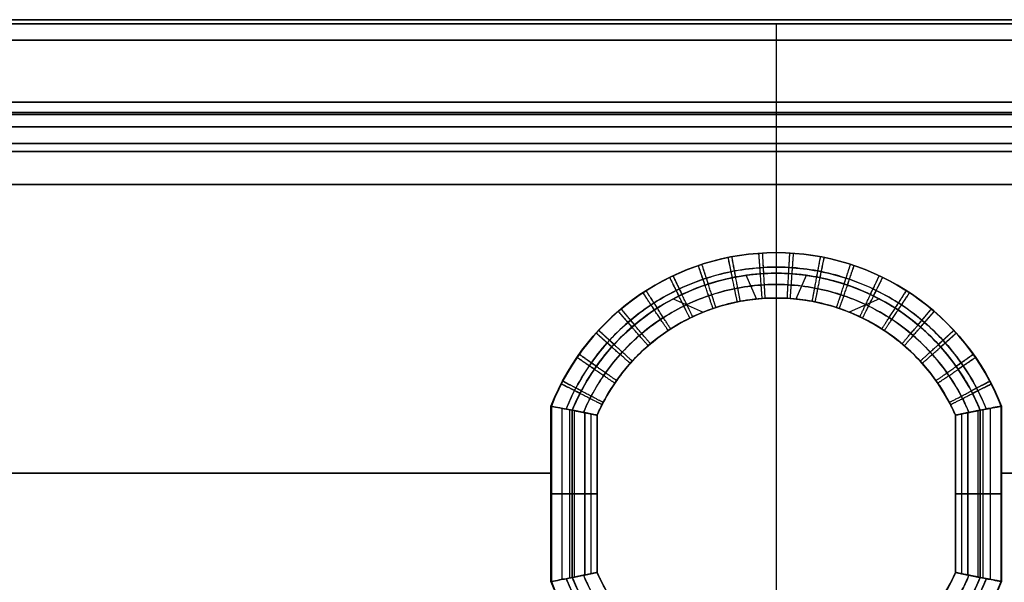
# Model space of a CAD drawing. Units: millimetres. Extents: x -378 to 378, y 0 to 24.
# Drawn here: x -18 to 6, y 11 to 24 of the extents above; entities that cross this region are included whole.
import ezdxf

# ---------------------------------------------------------------- set-up
doc = ezdxf.new("R2010")
doc.units = ezdxf.units.MM
doc.header["$MEASUREMENT"] = 0
doc.layers.add('3', color=7, linetype='Continuous')

msp = doc.modelspace()

# ---------------------------------------------------------------- linework, layer by layer
at = {"layer": '3', "extrusion": (0, 0, -1)}
for p, q in [((17.782, 24.4, -330.194), (-17.782, 24.4, -330.194)), ((2.25, 24.4, -323.192), (2.25, 24.4, -330.665)), ((0, 24.302, -331.105), (0, 7.272, -366.632)), ((0, 23.9, -322.7), (0, 20.4, -322.7)), ((0, 22.4, -323.9), (0, 20.4, -323.9)), ((0, 22.4, -323.9), (0, 22.4, -330.445)), ((0, 22.4, -330.445), (0, 5.741, -365.2)), ((-3.751, 20.4, -323.878), (-5.885, 20.4, -322.646)), ((1.239, 20.4, -323.898), (1.934, 20.4, -322.694))]:
    msp.add_line(p, q, dxfattribs=at)
at = {"layer": '3'}
for p, q in [((-17.782, 24.4, 330.194), (17.782, 24.4, 330.194)), ((-2.25, 24.4, 323.192), (-2.25, 24.4, 330.665)), ((0, 24.302, 331.105), (0, 7.272, 366.632)), ((0, 23.9, 322.7), (0, 20.4, 322.7)), ((0, 22.4, 323.9), (0, 20.4, 323.9)), ((0, 22.4, 323.9), (0, 22.4, 330.445)), ((0, 22.4, 330.445), (0, 5.741, 365.2)), ((-1.239, 20.4, 323.898), (-1.934, 20.4, 322.694)), ((3.751, 20.4, 323.878), (5.885, 20.4, 322.646))]:
    msp.add_line(p, q, dxfattribs=at)
at = {"layer": '3', "extrusion": (0.866025, 0, -0.5)}
for p, q in [((-0.481, 17.626, -328.9), (-0.733, 18.2, -328.9)), ((0, 18.25, -329.5), (0, 18.25, -328.9)), ((0, 17.65, -329.5), (0, 17.65, -328.9)), ((2.505, 17.627, -328.9), (1.773, 17.307, -328.9)), ((-5.458, 15.026, -329.955), (-5.458, 10.774, -329.955)), ((-5.017, 14.943, -329.705), (-5.017, 10.857, -329.705)), ((-4.95, 14.93, -329.177), (-4.95, 10.87, -329.177)), ((-4.65, 14.869, -328.9), (-4.65, 10.931, -328.9)), ((-4.497, 14.838, -330.005), (-4.497, 10.962, -330.005)), ((4.65, 10.931, -328.9), (4.65, 14.869, -328.9)), ((4.9, 10.882, -330.408), (4.9, 14.918, -330.408)), ((4.95, 14.93, -329.455), (4.95, 14.93, -328.9)), ((4.95, 10.87, -329.177), (4.95, 14.93, -329.177)), ((5.2, 10.822, -329.888), (5.2, 14.978, -329.888)), ((5.458, 10.774, -329.955), (5.458, 15.026, -329.955)), ((-4.35, 14.808, -329.455), (-4.35, 14.808, -328.9)), ((-4.35, 14.808, -329.455), (-4.35, 10.992, -329.455)), ((-4.35, 14.808, -329.177), (-4.35, 10.992, -329.177)), ((4.35, 14.808, -328.9), (4.35, 14.808, -329.455)), ((4.35, 10.992, -329.177), (4.35, 14.808, -329.177)), ((-4.95, 12.9, -329.455), (-4.95, 12.9, -328.9)), ((-4.95, 12.9, -328.9), (-4.35, 12.9, -328.9)), ((-4.35, 12.9, -329.455), (-4.35, 12.9, -328.9)), ((4.35, 12.9, -329.455), (4.35, 12.9, -328.9)), ((4.95, 12.9, -328.9), (4.35, 12.9, -328.9)), ((4.95, 12.9, -329.455), (4.95, 12.9, -328.9)), ((-4.95, 10.87, -328.9), (-4.95, 10.87, -329.455)), ((-4.35, 10.992, -328.9), (-4.35, 10.992, -329.455))]:
    msp.add_line(p, q, dxfattribs=at)
at = {"layer": '3', "extrusion": (-0.866025, 0, 0.5)}
for p, q in [((0, 18.25, 329.5), (0, 18.25, 328.9)), ((0.481, 17.626, 328.9), (0.733, 18.2, 328.9)), ((-2.505, 17.627, 328.9), (-1.773, 17.307, 328.9)), ((0, 17.65, 329.5), (0, 17.65, 328.9)), ((-5.458, 10.774, 329.955), (-5.458, 15.026, 329.955)), ((-5.2, 10.822, 329.888), (-5.2, 14.978, 329.888)), ((-4.95, 14.93, 329.455), (-4.95, 14.93, 328.9)), ((-4.95, 10.87, 329.177), (-4.95, 14.93, 329.177)), ((-4.9, 10.882, 330.408), (-4.9, 14.918, 330.408)), ((-4.65, 10.931, 328.9), (-4.65, 14.869, 328.9)), ((4.497, 14.838, 330.005), (4.497, 10.962, 330.005)), ((4.65, 14.869, 328.9), (4.65, 10.931, 328.9)), ((4.95, 14.93, 329.177), (4.95, 10.87, 329.177)), ((5.017, 14.943, 329.705), (5.017, 10.857, 329.705)), ((5.458, 15.026, 329.955), (5.458, 10.774, 329.955)), ((-4.35, 14.808, 328.9), (-4.35, 14.808, 329.455)), ((-4.35, 10.992, 329.177), (-4.35, 14.808, 329.177)), ((4.35, 14.808, 329.455), (4.35, 14.808, 328.9)), ((4.35, 14.808, 329.455), (4.35, 10.992, 329.455)), ((4.35, 14.808, 329.177), (4.35, 10.992, 329.177)), ((-4.95, 12.9, 329.455), (-4.95, 12.9, 328.9)), ((-4.95, 12.9, 328.9), (-4.35, 12.9, 328.9)), ((-4.35, 12.9, 329.455), (-4.35, 12.9, 328.9)), ((4.35, 12.9, 329.455), (4.35, 12.9, 328.9)), ((4.95, 12.9, 328.9), (4.35, 12.9, 328.9)), ((4.95, 12.9, 329.455), (4.95, 12.9, 328.9)), ((4.35, 10.992, 328.9), (4.35, 10.992, 329.455)), ((4.95, 10.87, 328.9), (4.95, 10.87, 329.455))]:
    msp.add_line(p, q, dxfattribs=at)
at = {"layer": '3', "extrusion": (-1.0109e-16, -1, 1.86739e-17)}
msp.add_arc((0, 0, -24.4), 330.673, 60.5, 120.4, dxfattribs=at)
at = {"layer": '3', "extrusion": (-1.22465e-16, -1, 0)}
for centre, radius, start, end in [((0, 0, -24.4), 330.673, 60.5, 120.4), ((0, 0, -24.4), 323.2, 60.5, 120.4), ((0, 0, -23.9), 322.7, 60.5, 120.4), ((0, 0, -22.15), 322.7, 60, 120), ((0, 0, -21.4), 323.9, 80.53069, 99.46931)]:
    msp.add_arc(centre, radius, start, end, dxfattribs=at)
at = {"layer": '3', "extrusion": (-1.00598e-16, -1, 1.93366e-17)}
msp.add_arc((0, 0, -24.4), 323.2, 60.5, 120.4, dxfattribs=at)
at = {"layer": '3', "extrusion": (1.0109e-16, -1, -1.86739e-17)}
msp.add_arc((0, 0, -24.4), 330.673, 240.5, 300.4, dxfattribs=at)
at = {"layer": '3', "extrusion": (1.22465e-16, -1, 0)}
for centre, radius, start, end in [((0, 0, -24.4), 330.673, 240.5, 300.4), ((0, 0, -24.4), 323.2, 240.5, 300.4), ((0, 0, -23.9), 322.7, 240.5, 300.4), ((0, 0, -22.15), 322.7, 240, 300), ((0, 0, -21.4), 323.9, 260.53069, 279.46931)]:
    msp.add_arc(centre, radius, start, end, dxfattribs=at)
at = {"layer": '3', "extrusion": (1.00598e-16, -1, -1.93366e-17)}
msp.add_arc((0, 0, -24.4), 323.2, 240.5, 300.4, dxfattribs=at)
at = {"layer": '3', "extrusion": (-1.67465e-14, -1, 5.46335e-14)}
msp.add_arc((0, 0, -24.302), 331.105, 60.5, 120.4, dxfattribs=at)
at = {"layer": '3', "extrusion": (1.67465e-14, -1, -5.46335e-14)}
msp.add_arc((0, 0, -24.302), 331.105, 240.5, 300.4, dxfattribs=at)
at = {"layer": '3', "extrusion": (-5.13741e-16, -1, 6.81744e-16)}
msp.add_arc((0, 0, -23.9), 322.7, 60.5, 120.4, dxfattribs=at)
at = {"layer": '3', "extrusion": (5.13741e-16, -1, -6.81744e-16)}
msp.add_arc((0, 0, -23.9), 322.7, 240.5, 300.4, dxfattribs=at)
at = {"layer": '3', "extrusion": (1.22465e-16, -1, -1.00036e-13)}
msp.add_arc((0, 0, -22.4), 330.445, 240, 300, dxfattribs=at)
at = {"layer": '3', "extrusion": (-1.22465e-16, -1, 1.00036e-13)}
msp.add_arc((0, 0, -22.4), 330.445, 60, 120, dxfattribs=at)
at = {"layer": '3', "extrusion": (9.91486e-15, 1, 3.13568e-15)}
msp.add_arc((0, 0, 22.4), 329.4, 240.08697, 299.91303, dxfattribs=at)
at = {"layer": '3', "extrusion": (-9.97037e-15, 1, -3.2467e-15)}
msp.add_arc((0, 0, 22.4), 329.4, 60.08697, 119.91303, dxfattribs=at)
at = {"layer": '3', "extrusion": (1.22465e-16, -1, -5.69943e-17)}
msp.add_arc((0, 0, -22.4), 323.9, 240, 300, dxfattribs=at)
at = {"layer": '3', "extrusion": (-1.22465e-16, -1, 5.69943e-17)}
msp.add_arc((0, 0, -22.4), 323.9, 60, 120, dxfattribs=at)
at = {"layer": '3', "extrusion": (2.51642e-15, 1, 4.33185e-15)}
msp.add_arc((0, 0, 22.4), 324.1, 240.08839, 299.91161, dxfattribs=at)
at = {"layer": '3', "extrusion": (-2.57193e-15, 1, -4.44288e-15)}
msp.add_arc((0, 0, 22.4), 324.1, 60.08839, 119.91161, dxfattribs=at)
at = {"layer": '3', "extrusion": (-5.55112e-17, 1, -1.38778e-16)}
for centre, radius, start, end in [((0, 0, 22.1), 324.1, 240.08839, 299.91161), ((0, 0, 13.4), 330.6, 270.94773, 299.91319), ((0, 0, 13.4), 330, 270.94773, 299.91319), ((0, 0, 13.4), 330, 240.08681, 269.05227), ((0, 0, 13.4), 330.6, 240.08681, 269.05227), ((5.45, -329.455, 12.9), 1.1, 180, 270.9478), ((5.45, -329.455, 12.9), 0.5, 180, 270.9477), ((-5.45, -329.455, 12.9), 1.1, 269.0522, 0), ((-5.45, -329.455, 12.9), 0.5, 269.0523, 0)]:
    msp.add_arc(centre, radius, start, end, dxfattribs=at)
at = {"layer": '3', "extrusion": (0, 1, 2.77556e-17)}
for centre, radius, start, end in [((0, 0, 22.1), 324.1, 60.08839, 119.91161), ((0, 0, 13.4), 330.6, 60.08681, 89.05227), ((0, 0, 13.4), 330, 60.08681, 89.05227), ((0, 0, 13.4), 330, 90.94773, 119.91319), ((0, 0, 13.4), 330.6, 90.94773, 119.91319), ((5.45, 329.455, 12.9), 1.1, 89.0522, 180), ((5.45, 329.455, 12.9), 0.5, 89.0523, 180), ((-5.45, 329.455, 12.9), 1.1, 360, 90.9478), ((-5.45, 329.455, 12.9), 0.5, 360, 90.9477)]:
    msp.add_arc(centre, radius, start, end, dxfattribs=at)
at = {"layer": '3', "extrusion": (-2.67246e-15, 1, 1.40789e-15)}
msp.add_arc((0, 0, 21.8), 329.4, 240.08697, 299.91303, dxfattribs=at)
at = {"layer": '3', "extrusion": (2.61695e-15, 1, -1.51891e-15)}
msp.add_arc((0, 0, 21.8), 329.4, 60.08697, 119.91303, dxfattribs=at)
at = {"layer": '3', "extrusion": (2.47246e-15, 1, 4.25543e-15)}
msp.add_arc((0, 0, 21.8), 324.1, 240.08839, 299.91161, dxfattribs=at)
at = {"layer": '3', "extrusion": (-2.52797e-15, 1, -4.36646e-15)}
msp.add_arc((0, 0, 21.8), 324.1, 60.08839, 119.91161, dxfattribs=at)
at = {"layer": '3', "extrusion": (2.03078e-16, 1, -6.19036e-17)}
msp.add_arc((0, 0, 21.2), 330.6, 240.08681, 299.91319, dxfattribs=at)
at = {"layer": '3', "extrusion": (-2.58589e-16, 1, -4.91187e-17)}
msp.add_arc((0, 0, 21.2), 330.6, 60.08681, 119.91319, dxfattribs=at)
at = {"layer": '3', "extrusion": (-1.85041e-16, 1, -1.58622e-16)}
msp.add_arc((0, 0, 21.2), 330, 240.08681, 299.91319, dxfattribs=at)
at = {"layer": '3', "extrusion": (1.2953e-16, 1, 4.75994e-17)}
msp.add_arc((0, 0, 21.2), 330, 60.08681, 119.91319, dxfattribs=at)
at = {"layer": '3', "extrusion": (1.22465e-16, -1, 1.1515e-16)}
msp.add_arc((0, 0, -20.4), 322.7, 240, 300, dxfattribs=at)
at = {"layer": '3', "extrusion": (-1.22465e-16, -1, -1.1515e-16)}
msp.add_arc((0, 0, -20.4), 322.7, 60, 120, dxfattribs=at)
at = {"layer": '3', "extrusion": (5.57944e-17, -1, 3.55299e-13)}
msp.add_arc((0, 0, -20.4), 323.9, 260.53069, 279.46931, dxfattribs=at)
at = {"layer": '3', "extrusion": (-5.57944e-17, -1, -3.55299e-13)}
msp.add_arc((0, 0, -20.4), 323.9, 80.53069, 99.46931, dxfattribs=at)
at = {"layer": '3', "extrusion": (1.18211e-12, -5.71031e-15, -1)}
msp.add_arc((0, 12.9, 328.9), 5.35, 22.2964, 157.7036, dxfattribs=at)
at = {"layer": '3', "extrusion": (1.4766e-14, -1.59086e-16, -1)}
for radius, start, end in [(5.35, 22.2964, 157.7036), (4.75, 23.6819, 156.3181), (5.35, 202.2964, 337.7036), (4.75, 203.6819, 336.3181)]:
    msp.add_arc((0, 12.9, 329.177), radius, start, end, dxfattribs=at)
at = {"layer": '3'}
for centre, radius, start, end in [((0, 12.9, 328.9), 5.35, 22.2964, 157.7036), ((0, 12.9, 329.177), 5.35, 22.2964, 157.7036), ((0, 12.9, 328.9), 4.75, 23.6819, 156.3181), ((0, 12.9, 329.177), 4.75, 23.6819, 156.3181), ((0, 12.9, 328.9), 5.35, 202.2964, 337.7036), ((0, 12.9, 329.177), 5.35, 202.2964, 337.7036), ((0, 12.9, 328.9), 4.75, 203.6819, 336.3181), ((0, 12.9, 329.177), 4.75, 203.6819, 336.3181)]:
    msp.add_arc(centre, radius, start, end, dxfattribs=at)
at = {"layer": '3', "extrusion": (-1.71935e-12, -9.85759e-15, -1)}
msp.add_arc((0, 12.9, 328.9), 4.75, 23.6819, 156.3181, dxfattribs=at)
at = {"layer": '3', "extrusion": (1.18272e-12, -1.56507e-15, -1)}
msp.add_arc((0, 12.9, 328.9), 5.35, 202.2964, 337.7036, dxfattribs=at)
at = {"layer": '3', "extrusion": (-1.69403e-12, -2.72306e-15, -1)}
msp.add_arc((0, 12.9, 328.9), 4.75, 203.6819, 336.3181, dxfattribs=at)
at = {"layer": '3'}
for points, knots in [([(5.468, 15.026, -330.555), (4.587, 17.276, -330.569), (2.414, 18.75, -330.6), (-2.413, 18.75, -330.6), (-4.587, 17.277, -330.569), (-5.468, 15.026, -330.555)], [-1, -1, -1, -1, -0.500023, -0.500023, 0, 0, 0, 0]), ([(-5.468, 15.026, 330.555), (-4.587, 17.276, 330.569), (-2.414, 18.75, 330.6), (2.413, 18.75, 330.6), (4.587, 17.277, 330.569), (5.468, 15.026, 330.555)], [-1, -1, -1, -1, -0.500023, -0.500023, 0, 0, 0, 0]), ([(5.458, 15.026, -329.955), (4.58, 17.274, -329.969), (2.412, 18.75, -330), (-2.411, 18.75, -330), (-4.58, 17.274, -329.969), (-5.458, 15.026, -329.955)], [-1, -1, -1, -1, -0.500013, -0.500013, 0, 0, 0, 0]), ([(-5.458, 15.026, 329.955), (-4.58, 17.274, 329.969), (-2.412, 18.75, 330), (2.411, 18.75, 330), (4.58, 17.274, 329.969), (5.458, 15.026, 329.955)], [-1, -1, -1, -1, -0.500013, -0.500013, 0, 0, 0, 0]), ([(-5.1, 14.955, -329.811), (-5.039, 15.108, -329.812), (-4.873, 15.471, -329.815), (-4.548, 16.017, -329.821), (-4.112, 16.573, -329.827), (-3.608, 17.07, -329.834), (-3.045, 17.497, -329.84), (-2.433, 17.848, -329.846), (-1.78, 18.119, -329.851), (-1.097, 18.304, -329.854), (-0.396, 18.4, -329.856), (0.311, 18.405, -329.856), (1.013, 18.32, -329.855), (1.698, 18.146, -329.851), (2.355, 17.886, -329.847), (2.973, 17.544, -329.841), (3.544, 17.125, -329.835), (4.055, 16.637, -329.828), (4.502, 16.084, -329.821), (4.85, 15.519, -329.816), (5.03, 15.13, -329.813), (5.1, 14.955, -329.811)], [0.6169258, 0.6169258, 0.6169258, 0.6169258, 0.6312337, 0.6515704, 0.6720237, 0.692471, 0.7128653, 0.7332449, 0.7536494, 0.7740677, 0.7944797, 0.8148906, 0.8353088, 0.8557169, 0.8760985, 0.8964874, 0.9169261, 0.937391, 0.9577274, 0.978565, 0.9949049, 0.9949049, 0.9949049, 0.9949049]), ([(5.1, 14.955, 329.811), (5.039, 15.108, 329.812), (4.873, 15.471, 329.815), (4.548, 16.017, 329.821), (4.112, 16.573, 329.827), (3.608, 17.07, 329.834), (3.045, 17.497, 329.84), (2.433, 17.848, 329.846), (1.78, 18.119, 329.851), (1.097, 18.304, 329.854), (0.396, 18.4, 329.856), (-0.311, 18.405, 329.856), (-1.013, 18.32, 329.855), (-1.698, 18.146, 329.851), (-2.355, 17.886, 329.847), (-2.973, 17.544, 329.841), (-3.544, 17.125, 329.835), (-4.055, 16.637, 329.828), (-4.502, 16.084, 329.821), (-4.85, 15.519, 329.816), (-5.03, 15.13, 329.813), (-5.1, 14.955, 329.811)], [0.6169258, 0.6169258, 0.6169258, 0.6169258, 0.6312337, 0.6515704, 0.6720237, 0.692471, 0.7128653, 0.7332449, 0.7536494, 0.7740677, 0.7944797, 0.8148906, 0.8353088, 0.8557169, 0.8760985, 0.8964874, 0.9169261, 0.937391, 0.9577274, 0.978565, 0.9949049, 0.9949049, 0.9949049, 0.9949049]), ([(4.95, 14.93, -329.455), (4.884, 15.09, -329.456), (4.712, 15.459, -329.459), (4.379, 16, -329.465), (3.943, 16.538, -329.471), (3.445, 17.012, -329.478), (2.89, 17.419, -329.484), (2.289, 17.752, -329.49), (1.651, 18.004, -329.495), (0.985, 18.174, -329.498), (0.302, 18.256, -329.5), (-0.385, 18.251, -329.499), (-1.066, 18.158, -329.498), (-1.73, 17.978, -329.494), (-2.365, 17.715, -329.489), (-2.96, 17.374, -329.484), (-3.508, 16.959, -329.477), (-3.999, 16.476, -329.47), (-4.423, 15.935, -329.464), (-4.735, 15.413, -329.459), (-4.893, 15.069, -329.456), (-4.95, 14.93, -329.455)], [0, 0, 0, 0, 0.041034, 0.096428, 0.150489, 0.204892, 0.259226, 0.313427, 0.367609, 0.421861, 0.47614, 0.5304, 0.584663, 0.638942, 0.693185, 0.747361, 0.801577, 0.855933, 0.910306, 0.964368, 1, 1, 1, 1]), ([(-4.95, 14.93, 329.455), (-4.884, 15.09, 329.456), (-4.712, 15.459, 329.459), (-4.379, 16, 329.465), (-3.943, 16.538, 329.471), (-3.445, 17.012, 329.478), (-2.89, 17.419, 329.484), (-2.289, 17.752, 329.49), (-1.651, 18.004, 329.495), (-0.985, 18.174, 329.498), (-0.302, 18.256, 329.5), (0.385, 18.251, 329.499), (1.066, 18.158, 329.498), (1.73, 17.978, 329.494), (2.365, 17.715, 329.489), (2.96, 17.374, 329.484), (3.508, 16.959, 329.477), (3.999, 16.476, 329.47), (4.423, 15.935, 329.464), (4.735, 15.413, 329.459), (4.893, 15.069, 329.456), (4.95, 14.93, 329.455)], [0, 0, 0, 0, 0.041034, 0.096428, 0.150489, 0.204892, 0.259226, 0.313427, 0.367609, 0.421861, 0.47614, 0.5304, 0.584663, 0.638942, 0.693185, 0.747361, 0.801577, 0.855933, 0.910306, 0.964368, 1, 1, 1, 1]), ([(-4.679, 14.873, -330.239), (-4.631, 14.987, -330.24), (-4.487, 15.295, -330.243), (-4.202, 15.775, -330.248), (-3.8, 16.289, -330.254), (-3.335, 16.748, -330.261), (-2.815, 17.143, -330.268), (-2.249, 17.468, -330.273), (-1.646, 17.718, -330.278), (-1.015, 17.89, -330.281), (-0.367, 17.978, -330.283), (0.288, 17.984, -330.283), (0.937, 17.905, -330.282), (1.57, 17.743, -330.279), (2.178, 17.502, -330.274), (2.749, 17.186, -330.268), (3.275, 16.798, -330.262), (3.747, 16.347, -330.255), (4.16, 15.837, -330.249), (4.465, 15.339, -330.243), (4.622, 15.007, -330.24), (4.679, 14.873, -330.239)], [0.6195654, 0.6195654, 0.6195654, 0.6195654, 0.6312337, 0.6515704, 0.6720237, 0.692471, 0.7128653, 0.7332449, 0.7536494, 0.7740677, 0.7944797, 0.8148906, 0.8353088, 0.8557169, 0.8760985, 0.8964874, 0.9169261, 0.937391, 0.9577274, 0.978565, 0.9922677, 0.9922677, 0.9922677, 0.9922677]), ([(4.679, 14.873, 330.239), (4.631, 14.987, 330.24), (4.487, 15.295, 330.243), (4.202, 15.775, 330.248), (3.8, 16.289, 330.254), (3.335, 16.748, 330.261), (2.815, 17.143, 330.268), (2.249, 17.468, 330.273), (1.646, 17.718, 330.278), (1.015, 17.89, 330.281), (0.367, 17.978, 330.283), (-0.288, 17.984, 330.283), (-0.937, 17.905, 330.282), (-1.57, 17.743, 330.279), (-2.178, 17.502, 330.274), (-2.749, 17.186, 330.268), (-3.275, 16.798, 330.262), (-3.747, 16.347, 330.255), (-4.16, 15.837, 330.249), (-4.465, 15.339, 330.243), (-4.622, 15.007, 330.24), (-4.679, 14.873, 330.239)], [0.6195654, 0.6195654, 0.6195654, 0.6195654, 0.6312337, 0.6515704, 0.6720237, 0.692471, 0.7128653, 0.7332449, 0.7536494, 0.7740677, 0.7944797, 0.8148906, 0.8353088, 0.8557169, 0.8760985, 0.8964874, 0.9169261, 0.937391, 0.9577274, 0.978565, 0.9922677, 0.9922677, 0.9922677, 0.9922677]), ([(4.35, 14.808, -329.455), (4.304, 14.914, -329.456), (4.163, 15.204, -329.459), (3.888, 15.652, -329.464), (3.501, 16.13, -329.47), (3.059, 16.551, -329.477), (2.566, 16.913, -329.484), (2.032, 17.208, -329.489), (1.465, 17.432, -329.494), (0.874, 17.582, -329.497), (0.268, 17.655, -329.499), (-0.342, 17.651, -329.498), (-0.947, 17.568, -329.497), (-1.536, 17.409, -329.493), (-2.099, 17.175, -329.489), (-2.628, 16.872, -329.483), (-3.115, 16.504, -329.476), (-3.55, 16.075, -329.47), (-3.927, 15.595, -329.463), (-4.184, 15.164, -329.458), (-4.312, 14.895, -329.456), (-4.35, 14.808, -329.455)], [0, 0, 0, 0, 0.03146, 0.08801, 0.1432, 0.198739, 0.254207, 0.309539, 0.364852, 0.420237, 0.475649, 0.531041, 0.586436, 0.641849, 0.697224, 0.752531, 0.807878, 0.863369, 0.918876, 0.974067, 1, 1, 1, 1]), ([(-4.35, 14.808, 329.455), (-4.304, 14.914, 329.456), (-4.163, 15.204, 329.459), (-3.888, 15.652, 329.464), (-3.501, 16.13, 329.47), (-3.059, 16.551, 329.477), (-2.566, 16.913, 329.484), (-2.032, 17.208, 329.489), (-1.465, 17.432, 329.494), (-0.874, 17.582, 329.497), (-0.268, 17.655, 329.499), (0.342, 17.651, 329.498), (0.947, 17.568, 329.497), (1.536, 17.409, 329.493), (2.099, 17.175, 329.489), (2.628, 16.872, 329.483), (3.115, 16.504, 329.476), (3.55, 16.075, 329.47), (3.927, 15.595, 329.463), (4.184, 15.164, 329.458), (4.312, 14.895, 329.456), (4.35, 14.808, 329.455)], [0, 0, 0, 0, 0.03146, 0.08801, 0.1432, 0.198739, 0.254207, 0.309539, 0.364852, 0.420237, 0.475649, 0.531041, 0.586436, 0.641849, 0.697224, 0.752531, 0.807878, 0.863369, 0.918876, 0.974067, 1, 1, 1, 1]), ([(-5.468, 15.026, -330.555), (-5.179, 14.972, -330.56), (-4.891, 14.916, -330.446), (-4.476, 14.834, -330.042), (-4.35, 14.807, -329.754), (-4.35, 14.808, -329.455)], [-1, -1, -1, -1, -0.498852, -0.498852, 0, 0, 0, 0]), ([(-4.35, 14.808, 329.455), (-4.35, 14.807, 329.754), (-4.476, 14.834, 330.042), (-4.891, 14.916, 330.446), (-5.179, 14.972, 330.56), (-5.468, 15.026, 330.555)], [0, 0, 0, 0, 0.498848, 0.498848, 1, 1, 1, 1]), ([(-5.458, 15.026, -329.955), (-5.326, 15.001, -329.957), (-5.194, 14.977, -329.904), (-5.006, 14.941, -329.719), (-4.95, 14.929, -329.588), (-4.95, 14.93, -329.455)], [-1, -1, -1, -1, -0.499844, -0.499844, 0, 0, 0, 0]), ([(-5.458, 15.026, 329.955), (-5.326, 15.001, 329.957), (-5.194, 14.977, 329.904), (-5.005, 14.941, 329.719), (-4.95, 14.929, 329.588), (-4.95, 14.93, 329.455)], [-1, -1, -1, -1, -0.499737, -0.499737, 0, 0, 0, 0]), ([(4.35, 14.808, -329.455), (4.35, 14.807, -329.754), (4.476, 14.834, -330.042), (4.891, 14.916, -330.446), (5.179, 14.972, -330.56), (5.468, 15.026, -330.555)], [0, 0, 0, 0, 0.498848, 0.498848, 1, 1, 1, 1]), ([(5.468, 15.026, 330.555), (5.179, 14.972, 330.56), (4.891, 14.916, 330.446), (4.476, 14.834, 330.042), (4.35, 14.807, 329.754), (4.35, 14.808, 329.455)], [-1, -1, -1, -1, -0.498852, -0.498852, 0, 0, 0, 0]), ([(5.458, 15.026, -329.955), (5.326, 15.001, -329.957), (5.194, 14.977, -329.904), (5.005, 14.941, -329.719), (4.95, 14.929, -329.588), (4.95, 14.93, -329.455)], [-1, -1, -1, -1, -0.499737, -0.499737, 0, 0, 0, 0]), ([(5.458, 15.026, 329.955), (5.326, 15.001, 329.957), (5.194, 14.977, 329.904), (5.006, 14.941, 329.719), (4.95, 14.929, 329.588), (4.95, 14.93, 329.455)], [-1, -1, -1, -1, -0.499844, -0.499844, 0, 0, 0, 0]), ([(-5.468, 10.774, -330.555), (-5.179, 10.828, -330.56), (-4.891, 10.884, -330.446), (-4.476, 10.966, -330.042), (-4.35, 10.993, -329.754), (-4.35, 10.992, -329.455)], [-1, -1, -1, -1, -0.498848, -0.498848, 0, 0, 0, 0]), ([(-5.468, 10.774, 330.555), (-5.179, 10.828, 330.56), (-4.891, 10.884, 330.446), (-4.476, 10.966, 330.042), (-4.35, 10.993, 329.754), (-4.35, 10.992, 329.455)], [-1, -1, -1, -1, -0.498852, -0.498852, 0, 0, 0, 0]), ([(-5.468, 10.774, -330.555), (-4.587, 8.524, -330.569), (-2.414, 7.05, -330.6), (2.413, 7.05, -330.6), (4.587, 8.523, -330.569), (5.468, 10.774, -330.555)], [-1, -1, -1, -1, -0.500023, -0.500023, 0, 0, 0, 0]), ([(5.468, 10.774, 330.555), (4.587, 8.524, 330.569), (2.414, 7.05, 330.6), (-2.413, 7.05, 330.6), (-4.587, 8.523, 330.569), (-5.468, 10.774, 330.555)], [-1, -1, -1, -1, -0.500023, -0.500023, 0, 0, 0, 0]), ([(-4.95, 10.87, -329.455), (-4.95, 10.871, -329.588), (-5.005, 10.859, -329.719), (-5.194, 10.823, -329.904), (-5.326, 10.799, -329.957), (-5.458, 10.774, -329.955)], [0, 0, 0, 0, 0.499737, 0.499737, 1, 1, 1, 1]), ([(-5.458, 10.774, 329.955), (-5.326, 10.799, 329.957), (-5.194, 10.823, 329.904), (-5.006, 10.859, 329.719), (-4.95, 10.871, 329.588), (-4.95, 10.87, 329.455)], [-1, -1, -1, -1, -0.499844, -0.499844, 0, 0, 0, 0]), ([(-5.458, 10.774, -329.955), (-4.58, 8.526, -329.969), (-2.412, 7.05, -330), (2.411, 7.05, -330), (4.58, 8.526, -329.969), (5.458, 10.774, -329.955)], [-1, -1, -1, -1, -0.500013, -0.500013, 0, 0, 0, 0]), ([(5.458, 10.774, 329.955), (4.58, 8.526, 329.969), (2.412, 7.05, 330), (-2.411, 7.05, 330), (-4.58, 8.526, 329.969), (-5.458, 10.774, 329.955)], [-1, -1, -1, -1, -0.500013, -0.500013, 0, 0, 0, 0]), ([(5.1, 10.845, -329.811), (5.039, 10.692, -329.812), (4.873, 10.329, -329.815), (4.548, 9.783, -329.821), (4.112, 9.227, -329.827), (3.608, 8.73, -329.834), (3.045, 8.303, -329.84), (2.433, 7.952, -329.846), (1.78, 7.681, -329.851), (1.097, 7.496, -329.854), (0.396, 7.4, -329.856), (-0.311, 7.395, -329.856), (-1.013, 7.48, -329.855), (-1.698, 7.654, -329.851), (-2.355, 7.914, -329.847), (-2.973, 8.256, -329.841), (-3.544, 8.675, -329.835), (-4.055, 9.163, -329.828), (-4.502, 9.716, -329.821), (-4.85, 10.281, -329.816), (-5.03, 10.67, -329.813), (-5.1, 10.845, -329.811)], [0.6169258, 0.6169258, 0.6169258, 0.6169258, 0.6312337, 0.6515704, 0.6720237, 0.692471, 0.7128653, 0.7332449, 0.7536494, 0.7740677, 0.7944797, 0.8148906, 0.8353088, 0.8557169, 0.8760985, 0.8964874, 0.9169261, 0.937391, 0.9577274, 0.978565, 0.9949049, 0.9949049, 0.9949049, 0.9949049]), ([(-5.1, 10.845, 329.811), (-5.039, 10.692, 329.812), (-4.873, 10.329, 329.815), (-4.548, 9.783, 329.821), (-4.112, 9.227, 329.827), (-3.608, 8.73, 329.834), (-3.045, 8.303, 329.84), (-2.433, 7.952, 329.846), (-1.78, 7.681, 329.851), (-1.097, 7.496, 329.854), (-0.396, 7.4, 329.856), (0.311, 7.395, 329.856), (1.013, 7.48, 329.855), (1.698, 7.654, 329.851), (2.355, 7.914, 329.847), (2.973, 8.256, 329.841), (3.544, 8.675, 329.835), (4.055, 9.163, 329.828), (4.502, 9.716, 329.821), (4.85, 10.281, 329.816), (5.03, 10.67, 329.813), (5.1, 10.845, 329.811)], [0.6169258, 0.6169258, 0.6169258, 0.6169258, 0.6312337, 0.6515704, 0.6720237, 0.692471, 0.7128653, 0.7332449, 0.7536494, 0.7740677, 0.7944797, 0.8148906, 0.8353088, 0.8557169, 0.8760985, 0.8964874, 0.9169261, 0.937391, 0.9577274, 0.978565, 0.9949049, 0.9949049, 0.9949049, 0.9949049]), ([(-4.95, 10.87, -329.455), (-4.884, 10.71, -329.456), (-4.712, 10.341, -329.459), (-4.379, 9.8, -329.465), (-3.943, 9.262, -329.471), (-3.445, 8.788, -329.478), (-2.89, 8.381, -329.484), (-2.289, 8.048, -329.49), (-1.651, 7.796, -329.495), (-0.985, 7.626, -329.498), (-0.302, 7.544, -329.5), (0.385, 7.549, -329.499), (1.066, 7.642, -329.498), (1.73, 7.822, -329.494), (2.365, 8.085, -329.489), (2.96, 8.426, -329.484), (3.508, 8.841, -329.477), (3.999, 9.324, -329.47), (4.423, 9.865, -329.464), (4.735, 10.387, -329.459), (4.893, 10.731, -329.456), (4.95, 10.87, -329.455)], [0, 0, 0, 0, 0.041034, 0.096428, 0.150489, 0.204892, 0.259226, 0.313427, 0.367609, 0.421861, 0.47614, 0.5304, 0.584663, 0.638942, 0.693185, 0.747361, 0.801577, 0.855933, 0.910306, 0.964368, 1, 1, 1, 1]), ([(4.95, 10.87, 329.455), (4.884, 10.71, 329.456), (4.712, 10.341, 329.459), (4.379, 9.8, 329.465), (3.943, 9.262, 329.471), (3.445, 8.788, 329.478), (2.89, 8.381, 329.484), (2.289, 8.048, 329.49), (1.651, 7.796, 329.495), (0.985, 7.626, 329.498), (0.302, 7.544, 329.5), (-0.385, 7.549, 329.499), (-1.066, 7.642, 329.498), (-1.73, 7.822, 329.494), (-2.365, 8.085, 329.489), (-2.96, 8.426, 329.484), (-3.508, 8.841, 329.477), (-3.999, 9.324, 329.47), (-4.423, 9.865, 329.464), (-4.735, 10.387, 329.459), (-4.893, 10.731, 329.456), (-4.95, 10.87, 329.455)], [0, 0, 0, 0, 0.041034, 0.096428, 0.150489, 0.204892, 0.259226, 0.313427, 0.367609, 0.421861, 0.47614, 0.5304, 0.584663, 0.638942, 0.693185, 0.747361, 0.801577, 0.855933, 0.910306, 0.964368, 1, 1, 1, 1]), ([(4.679, 10.927, -330.239), (4.631, 10.813, -330.24), (4.487, 10.505, -330.243), (4.202, 10.025, -330.248), (3.8, 9.511, -330.254), (3.335, 9.052, -330.261), (2.815, 8.657, -330.268), (2.249, 8.332, -330.273), (1.646, 8.082, -330.278), (1.015, 7.91, -330.281), (0.367, 7.822, -330.283), (-0.288, 7.816, -330.283), (-0.937, 7.895, -330.282), (-1.57, 8.057, -330.279), (-2.178, 8.298, -330.274), (-2.749, 8.614, -330.268), (-3.275, 9.002, -330.262), (-3.747, 9.453, -330.255), (-4.16, 9.963, -330.249), (-4.465, 10.461, -330.243), (-4.622, 10.793, -330.24), (-4.679, 10.927, -330.239)], [0.6195654, 0.6195654, 0.6195654, 0.6195654, 0.6312337, 0.6515704, 0.6720237, 0.692471, 0.7128653, 0.7332449, 0.7536494, 0.7740677, 0.7944797, 0.8148906, 0.8353088, 0.8557169, 0.8760985, 0.8964874, 0.9169261, 0.937391, 0.9577274, 0.978565, 0.9922677, 0.9922677, 0.9922677, 0.9922677]), ([(-4.679, 10.927, 330.239), (-4.631, 10.813, 330.24), (-4.487, 10.505, 330.243), (-4.202, 10.025, 330.248), (-3.8, 9.511, 330.254), (-3.335, 9.052, 330.261), (-2.815, 8.657, 330.268), (-2.249, 8.332, 330.273), (-1.646, 8.082, 330.278), (-1.015, 7.91, 330.281), (-0.367, 7.822, 330.283), (0.288, 7.816, 330.283), (0.937, 7.895, 330.282), (1.57, 8.057, 330.279), (2.178, 8.298, 330.274), (2.749, 8.614, 330.268), (3.275, 9.002, 330.262), (3.747, 9.453, 330.255), (4.16, 9.963, 330.249), (4.465, 10.461, 330.243), (4.622, 10.793, 330.24), (4.679, 10.927, 330.239)], [0.6195654, 0.6195654, 0.6195654, 0.6195654, 0.6312337, 0.6515704, 0.6720237, 0.692471, 0.7128653, 0.7332449, 0.7536494, 0.7740677, 0.7944797, 0.8148906, 0.8353088, 0.8557169, 0.8760985, 0.8964874, 0.9169261, 0.937391, 0.9577274, 0.978565, 0.9922677, 0.9922677, 0.9922677, 0.9922677]), ([(-4.35, 10.992, -329.455), (-4.304, 10.886, -329.456), (-4.163, 10.596, -329.459), (-3.888, 10.148, -329.464), (-3.501, 9.67, -329.47), (-3.059, 9.249, -329.477), (-2.566, 8.887, -329.484), (-2.032, 8.592, -329.489), (-1.465, 8.368, -329.494), (-0.874, 8.218, -329.497), (-0.268, 8.145, -329.499), (0.342, 8.149, -329.498), (0.947, 8.232, -329.497), (1.536, 8.391, -329.493), (2.099, 8.625, -329.489), (2.628, 8.928, -329.483), (3.115, 9.296, -329.476), (3.55, 9.725, -329.47), (3.927, 10.205, -329.463), (4.184, 10.636, -329.458), (4.312, 10.905, -329.456), (4.35, 10.992, -329.455)], [0, 0, 0, 0, 0.03146, 0.08801, 0.1432, 0.198739, 0.254207, 0.309539, 0.364852, 0.420237, 0.475649, 0.531041, 0.586436, 0.641849, 0.697224, 0.752531, 0.807878, 0.863369, 0.918876, 0.974067, 1, 1, 1, 1]), ([(4.35, 10.992, 329.455), (4.304, 10.886, 329.456), (4.163, 10.596, 329.459), (3.888, 10.148, 329.464), (3.501, 9.67, 329.47), (3.059, 9.249, 329.477), (2.566, 8.887, 329.484), (2.032, 8.592, 329.489), (1.465, 8.368, 329.494), (0.874, 8.218, 329.497), (0.268, 8.145, 329.499), (-0.342, 8.149, 329.498), (-0.947, 8.232, 329.497), (-1.536, 8.391, 329.493), (-2.099, 8.625, 329.489), (-2.628, 8.928, 329.483), (-3.115, 9.296, 329.476), (-3.55, 9.725, 329.47), (-3.927, 10.205, 329.463), (-4.184, 10.636, 329.458), (-4.312, 10.905, 329.456), (-4.35, 10.992, 329.455)], [0, 0, 0, 0, 0.03146, 0.08801, 0.1432, 0.198739, 0.254207, 0.309539, 0.364852, 0.420237, 0.475649, 0.531041, 0.586436, 0.641849, 0.697224, 0.752531, 0.807878, 0.863369, 0.918876, 0.974067, 1, 1, 1, 1]), ([(5.468, 10.774, -330.555), (5.179, 10.828, -330.56), (4.891, 10.884, -330.446), (4.476, 10.966, -330.042), (4.35, 10.993, -329.754), (4.35, 10.992, -329.455)], [-1, -1, -1, -1, -0.498852, -0.498852, 0, 0, 0, 0]), ([(5.468, 10.774, 330.555), (5.179, 10.828, 330.56), (4.891, 10.884, 330.446), (4.476, 10.966, 330.042), (4.35, 10.993, 329.754), (4.35, 10.992, 329.455)], [-1, -1, -1, -1, -0.498848, -0.498848, 0, 0, 0, 0]), ([(5.458, 10.774, -329.955), (5.326, 10.799, -329.957), (5.194, 10.823, -329.904), (5.006, 10.859, -329.719), (4.95, 10.871, -329.588), (4.95, 10.87, -329.455)], [-1, -1, -1, -1, -0.499844, -0.499844, 0, 0, 0, 0]), ([(4.95, 10.87, 329.455), (4.95, 10.871, 329.588), (5.005, 10.859, 329.719), (5.194, 10.823, 329.904), (5.326, 10.799, 329.957), (5.458, 10.774, 329.955)], [0, 0, 0, 0, 0.499737, 0.499737, 1, 1, 1, 1])]:
    msp.add_open_spline(points, degree=3, knots=knots, dxfattribs=at)
for points, weights in [([(-0.872, 17.569, 329.497), (-0.874, 17.568, 330.141), (-0.959, 18.015, 330.599), (-1.077, 18.651, 330.598)], [1.17568260949, 0.94386855777, 0.941464326682, 1.16846991622]), ([(-0.982, 18.159, 329.498), (-0.983, 18.159, 329.793), (-1.022, 18.364, 330.001), (-1.076, 18.654, 329.998)], [1.17564592869, 0.942648628399, 0.941457477905, 1.17207247721]), ([(-0.384, 18.236, -329.499), (-0.384, 18.236, -329.794), (-0.4, 18.444, -330.002), (-0.421, 18.739, -330)], [1.17564592926, 0.942666024922, 0.941457656882, 1.17202082514]), ([(-0.341, 17.638, -329.498), (-0.342, 17.637, -330.142), (-0.375, 18.091, -330.6), (-0.421, 18.735, -330.6)], [1.17568260599, 0.943951363691, 0.94146607472, 1.16822673907]), ([(-0.268, 17.642, 329.498), (-0.268, 17.642, 330.143), (-0.294, 18.096, 330.6), (-0.331, 18.741, 330.6)], [1.17568260774, 0.94395704989, 0.941466196254, 1.16821004683]), ([(-0.301, 18.242, 329.499), (-0.302, 18.241, 329.794), (-0.314, 18.45, 330.002), (-0.33, 18.745, 330)], [1.17564592897, 0.942671336448, 0.941457712194, 1.17200505621]), ([(0.268, 17.642, -329.498), (0.268, 17.642, -330.143), (0.294, 18.096, -330.6), (0.331, 18.741, -330.6)], [1.17568260774, 0.94395704989, 0.941466196254, 1.16821004683]), ([(0.301, 18.242, -329.499), (0.302, 18.241, -329.794), (0.314, 18.45, -330.002), (0.33, 18.745, -330)], [1.17564592897, 0.942671336448, 0.941457712194, 1.17200505621]), ([(0.341, 17.638, 329.498), (0.342, 17.637, 330.142), (0.375, 18.091, 330.6), (0.421, 18.735, 330.6)], [1.17568260599, 0.943951363691, 0.94146607472, 1.16822673907]), ([(0.384, 18.236, 329.499), (0.384, 18.236, 329.794), (0.4, 18.444, 330.002), (0.421, 18.739, 330)], [1.17564592926, 0.942666024922, 0.941457656882, 1.17202082514]), ([(0.872, 17.569, -329.497), (0.874, 17.568, -330.141), (0.959, 18.015, -330.599), (1.077, 18.651, -330.598)], [1.17568260949, 0.94386855777, 0.941464326682, 1.16846991622]), ([(0.982, 18.159, -329.498), (0.983, 18.159, -329.793), (1.022, 18.364, -330.001), (1.076, 18.654, -329.998)], [1.17564592869, 0.942648628399, 0.941457477905, 1.17207247721]), ([(-1.532, 17.396, -329.493), (-1.535, 17.394, -330.138), (-1.684, 17.825, -330.596), (-1.893, 18.437, -330.595)], [1.17568260248, 0.943664750842, 0.941460278781, 1.1690691863]), ([(-1.725, 17.964, -329.494), (-1.727, 17.963, -329.789), (-1.795, 18.161, -329.997), (-1.89, 18.441, -329.995)], [1.17564592983, 0.942572341548, 0.941456722378, 1.17229907232]), ([(-1.462, 17.42, 329.494), (-1.465, 17.418, 330.139), (-1.607, 17.851, 330.596), (-1.806, 18.466, 330.595)], [1.17568261124, 0.943691541516, 0.941460788074, 1.16899035092]), ([(-1.646, 17.99, 329.494), (-1.648, 17.99, 329.789), (-1.713, 18.188, 329.998), (-1.804, 18.469, 329.995)], [1.17564592841, 0.942597681965, 0.941456968175, 1.17222378704]), ([(-0.944, 17.555, -329.496), (-0.946, 17.554, -330.141), (-1.038, 18, -330.598), (-1.167, 18.633, -330.598)], [1.17568260423, 0.943851910386, 0.941463984268, 1.16851882588]), ([(-1.063, 18.143, -329.497), (-1.064, 18.143, -329.792), (-1.106, 18.348, -330), (-1.165, 18.637, -329.998)], [1.17564592954, 0.942632951339, 0.941457318382, 1.17211903067]), ([(0.944, 17.555, 329.496), (0.946, 17.554, 330.141), (1.038, 18, 330.598), (1.167, 18.633, 330.598)], [1.17568260423, 0.943851910386, 0.941463984268, 1.16851882588]), ([(1.063, 18.143, 329.497), (1.064, 18.143, 329.792), (1.106, 18.348, 330), (1.165, 18.637, 329.998)], [1.17564592954, 0.942632951339, 0.941457318382, 1.17211903067]), ([(1.462, 17.42, -329.494), (1.465, 17.418, -330.139), (1.607, 17.851, -330.596), (1.806, 18.466, -330.595)], [1.17568261124, 0.943691541516, 0.941460788074, 1.16899035092]), ([(1.532, 17.396, 329.493), (1.535, 17.394, 330.138), (1.684, 17.825, 330.596), (1.893, 18.437, 330.595)], [1.17568260248, 0.943664750842, 0.941460278781, 1.1690691863]), ([(1.646, 17.99, -329.494), (1.648, 17.99, -329.789), (1.713, 18.188, -329.998), (1.804, 18.469, -329.995)], [1.17564592841, 0.942597681965, 0.941456968175, 1.17222378704]), ([(1.725, 17.964, 329.494), (1.727, 17.963, 329.789), (1.795, 18.161, 329.997), (1.89, 18.441, 329.995)], [1.17564592983, 0.942572341548, 0.941456722378, 1.17229907232]), ([(-2.027, 17.196, 329.489), (-2.03, 17.193, 330.135), (-2.228, 17.605, 330.593), (-2.504, 18.191, 330.591)], [1.17568261299, 0.94343817274, 0.941456188927, 1.16973666155]), ([(-2.283, 17.739, 329.49), (-2.284, 17.737, 329.785), (-2.375, 17.926, 329.993), (-2.501, 18.193, 329.991)], [1.17564592812, 0.942518373138, 0.941456218732, 1.17245946491]), ([(2.027, 17.196, -329.489), (2.03, 17.193, -330.135), (2.228, 17.605, -330.593), (2.504, 18.191, -330.591)], [1.17568261299, 0.94343817274, 0.941456188927, 1.16973666155]), ([(2.283, 17.739, -329.49), (2.284, 17.737, -329.785), (2.375, 17.926, -329.993), (2.501, 18.193, -329.991)], [1.17564592812, 0.942518373138, 0.941456218732, 1.17245946491]), ([(-2.094, 17.164, -329.488), (-2.098, 17.161, -330.135), (-2.302, 17.57, -330.592), (-2.587, 18.151, -330.59)], [1.17568260073, 0.943403135697, 0.94145560017, 1.16983999415]), ([(-2.358, 17.702, -329.489), (-2.36, 17.701, -329.784), (-2.454, 17.888, -329.993), (-2.584, 18.153, -329.99)], [1.17564593011, 0.942484522374, 0.941455914513, 1.17256010653]), ([(2.094, 17.164, 329.488), (2.098, 17.161, 330.135), (2.302, 17.57, 330.592), (2.587, 18.151, 330.59)], [1.17568260073, 0.943403135697, 0.94145560017, 1.16983999415]), ([(2.358, 17.702, 329.489), (2.36, 17.701, 329.784), (2.454, 17.888, 329.993), (2.584, 18.153, 329.99)], [1.17564593011, 0.942484522374, 0.941455914513, 1.17256010653]), ([(-2.621, 16.861, -329.483), (-2.625, 16.858, -330.13), (-2.881, 17.238, -330.588), (-3.239, 17.779, -330.584)], [1.17568259898, 0.943081932089, 0.941450654961, 1.1707887676]), ([(-2.952, 17.362, -329.484), (-2.954, 17.36, -329.779), (-3.071, 17.534, -329.987), (-3.234, 17.781, -329.984)], [1.17564593039, 0.942369873005, 0.941454958978, 1.17290118831]), ([(-2.559, 16.902, 329.483), (-2.563, 16.898, 330.131), (-2.813, 17.282, 330.588), (-3.162, 17.829, 330.585)], [1.17568261474, 0.943123486796, 0.94145124002, 1.17066587441]), ([(-2.882, 17.407, 329.484), (-2.884, 17.406, 329.78), (-2.998, 17.581, 329.988), (-3.157, 17.83, 329.985)], [1.17564592784, 0.942410373129, 0.941455284511, 1.17278066199]), ([(2.559, 16.902, -329.483), (2.563, 16.898, -330.131), (2.813, 17.282, -330.588), (3.162, 17.829, -330.585)], [1.17568261474, 0.943123486796, 0.94145124002, 1.17066587441]), ([(2.621, 16.861, 329.483), (2.625, 16.858, 330.13), (2.881, 17.238, 330.588), (3.239, 17.779, 330.584)], [1.17568259898, 0.943081932089, 0.941450654961, 1.1707887676]), ([(2.882, 17.407, -329.484), (2.884, 17.406, -329.78), (2.998, 17.581, -329.988), (3.157, 17.83, -329.985)], [1.17564592784, 0.942410373129, 0.941455284511, 1.17278066199]), ([(2.952, 17.362, 329.484), (2.954, 17.36, 329.779), (3.071, 17.534, 329.987), (3.234, 17.781, 329.984)], [1.17564593039, 0.942369873005, 0.941454958978, 1.17290118831]), ([(-3.106, 16.494, -329.476), (-3.109, 16.49, -330.125), (-3.413, 16.835, -330.583), (-3.838, 17.326, -330.578)], [1.17568259723, 0.942727310393, 0.941446218328, 1.17183932104]), ([(-3.498, 16.948, -329.477), (-3.5, 16.946, -329.773), (-3.638, 17.104, -329.981), (-3.832, 17.327, -329.978)], [1.17564593068, 0.942228447135, 0.941453934938, 1.17332239409]), ([(-3.05, 16.541, 329.477), (-3.054, 16.537, 330.125), (-3.352, 16.887, 330.583), (-3.769, 17.384, 330.579)], [1.17568261649, 0.94276994942, 0.941446688713, 1.17171283437]), ([(-3.436, 17.001, 329.478), (-3.437, 16.999, 329.773), (-3.573, 17.159, 329.982), (-3.763, 17.386, 329.979)], [1.17564592756, 0.94227310024, 0.941454240816, 1.17318934928]), ([(3.05, 16.541, -329.477), (3.054, 16.537, -330.125), (3.352, 16.887, -330.583), (3.769, 17.384, -330.579)], [1.17568261649, 0.94276994942, 0.941446688713, 1.17171283437]), ([(3.106, 16.494, 329.476), (3.109, 16.49, 330.125), (3.413, 16.835, 330.583), (3.838, 17.326, 330.578)], [1.17568259723, 0.942727310393, 0.941446218328, 1.17183932104]), ([(3.436, 17.001, -329.478), (3.437, 16.999, -329.773), (3.573, 17.159, -329.982), (3.763, 17.386, -329.979)], [1.17564592756, 0.94227310024, 0.941454240816, 1.17318934928]), ([(3.498, 16.948, 329.477), (3.5, 16.946, 329.773), (3.638, 17.104, 329.981), (3.832, 17.327, 329.978)], [1.17564593068, 0.942228447135, 0.941453934938, 1.17332239409]), ([(-3.541, 16.066, -329.47), (-3.544, 16.062, -330.119), (-3.89, 16.366, -330.577), (-4.375, 16.8, -330.571)], [1.17568259548, 0.942348548896, 0.941442665499, 1.17296494529]), ([(-3.988, 16.466, -329.471), (-3.989, 16.464, -329.766), (-4.147, 16.603, -329.975), (-4.368, 16.8, -329.971)], [1.17564593096, 0.942060106169, 0.94145293869, 1.17382442852]), ([(-3.492, 16.12, 329.47), (-3.495, 16.115, 330.12), (-3.837, 16.425, 330.578), (-4.315, 16.866, 330.572)], [1.17568261825, 0.942394074143, 0.941443020309, 1.17282945674]), ([(-3.933, 16.527, 329.471), (-3.935, 16.525, 329.767), (-4.09, 16.666, 329.975), (-4.308, 16.866, 329.972)], [1.17564592727, 0.94210631788, 0.941453189271, 1.17368654144]), ([(3.492, 16.12, -329.47), (3.495, 16.115, -330.12), (3.837, 16.425, -330.578), (4.315, 16.866, -330.572)], [1.17568261825, 0.942394074143, 0.941443020309, 1.17282945674]), ([(3.541, 16.066, 329.47), (3.544, 16.062, 330.119), (3.89, 16.366, 330.577), (4.375, 16.8, 330.571)], [1.17568259548, 0.942348548896, 0.941442665499, 1.17296494529]), ([(3.933, 16.527, -329.471), (3.935, 16.525, -329.767), (4.09, 16.666, -329.975), (4.308, 16.866, -329.972)], [1.17564592727, 0.94210631788, 0.941453189271, 1.17368654144]), ([(3.988, 16.466, 329.471), (3.989, 16.464, 329.766), (4.147, 16.603, 329.975), (4.368, 16.8, 329.971)], [1.17564593096, 0.942060106169, 0.94145293869, 1.17382442852]), ([(-3.874, 15.649, 329.464), (-3.876, 15.644, 330.115), (-4.256, 15.908, 330.573), (-4.787, 16.285, 330.565)], [1.17568261999, 0.942037138561, 0.941440653364, 1.1738931644]), ([(-4.363, 15.996, 329.465), (-4.364, 15.994, 329.761), (-4.537, 16.114, 329.969), (-4.778, 16.286, 329.965)], [1.17564592699, 0.941911276811, 0.941452260875, 1.17426887918]), ([(3.874, 15.649, -329.464), (3.876, 15.644, -330.115), (4.256, 15.908, -330.573), (4.787, 16.285, -330.565)], [1.17568261999, 0.942037138561, 0.941440653364, 1.1738931644]), ([(4.363, 15.996, -329.465), (4.364, 15.994, -329.761), (4.537, 16.114, -329.969), (4.778, 16.286, -329.965)], [1.17564592699, 0.941911276811, 0.941452260875, 1.17426887918]), ([(-3.917, 15.587, -329.463), (-3.92, 15.582, -330.114), (-4.303, 15.84, -330.572), (-4.84, 16.209, -330.565)], [1.17568259373, 0.94199705698, 0.941440464283, 1.17401281564]), ([(-4.412, 15.926, -329.464), (-4.413, 15.924, -329.76), (-4.588, 16.041, -329.968), (-4.832, 16.209, -329.965)], [1.17564593125, 0.941865385285, 0.941452088207, 1.17440604001]), ([(3.917, 15.587, 329.463), (3.92, 15.582, 330.114), (4.303, 15.84, 330.572), (4.84, 16.209, 330.565)], [1.17568259373, 0.94199705698, 0.941440464283, 1.17401281564]), ([(4.412, 15.926, 329.464), (4.413, 15.924, 329.76), (4.588, 16.041, 329.968), (4.832, 16.209, 329.965)], [1.17564593125, 0.941865385285, 0.941452088207, 1.17440604001]), ([(-4.228, 15.065, -329.457), (-4.229, 15.061, -330.11), (-4.644, 15.27, -330.568), (-5.224, 15.567, -330.559)], [1.17568259198, 0.941656441073, 0.941439337598, 1.17503128156]), ([(-4.762, 15.339, -329.458), (-4.762, 15.337, -329.755), (-4.951, 15.432, -329.963), (-5.215, 15.567, -329.959)], [1.17564593153, 0.941645926969, 0.941451517808, 1.17506270405]), ([(-4.2, 15.12, 329.458), (-4.201, 15.115, 330.11), (-4.613, 15.329, 330.568), (-5.189, 15.634, 330.559)], [1.17568262178, 0.941688822405, 0.941439392242, 1.17493433129]), ([(-4.73, 15.4, 329.459), (-4.731, 15.398, 329.755), (-4.918, 15.495, 329.964), (-5.18, 15.634, 329.959)], [1.1756459267, 0.941680892689, 0.941451582735, 1.17495799684]), ([(4.2, 15.12, -329.458), (4.201, 15.115, -330.11), (4.613, 15.329, -330.568), (5.189, 15.634, -330.559)], [1.17568262178, 0.941688822405, 0.941439392242, 1.17493433129]), ([(4.228, 15.065, 329.457), (4.229, 15.061, 330.11), (4.644, 15.27, 330.568), (5.224, 15.567, 330.559)], [1.17568259198, 0.941656441073, 0.941439337598, 1.17503128156]), ([(4.73, 15.4, -329.459), (4.731, 15.398, -329.755), (4.918, 15.495, -329.964), (5.18, 15.634, -329.959)], [1.1756459267, 0.941680892689, 0.941451582735, 1.17495799684]), ([(4.762, 15.339, 329.458), (4.762, 15.337, 329.755), (4.951, 15.432, 329.963), (5.215, 15.567, 329.959)], [1.17564593153, 0.941645926969, 0.941451517808, 1.17506270405])]:
    msp.add_rational_spline(points, weights, degree=3, dxfattribs=at)
for points, degree in [([(-5.468, 15.026, -330.555), (-5.468, 13.609, -330.555), (-5.468, 12.191, -330.555), (-5.468, 10.774, -330.555)], 3), ([(-5.468, 10.774, 330.555), (-5.468, 12.191, 330.555), (-5.468, 13.609, 330.555), (-5.468, 15.026, 330.555)], 3), ([(-4.95, 14.93, -329.455), (-4.95, 12.9, -329.455), (-4.95, 10.87, -329.455)], 2), ([(-4.95, 14.93, -328.9), (-4.95, 14.93, -329.177), (-4.95, 14.93, -329.455)], 2), ([(-4.95, 10.87, -328.9), (-4.95, 12.9, -328.9), (-4.95, 14.93, -328.9)], 2), ([(-4.95, 14.93, -328.9), (-4.65, 14.869, -328.9), (-4.35, 14.808, -328.9)], 2), ([(-4.95, 10.87, 329.455), (-4.95, 12.9, 329.455), (-4.95, 14.93, 329.455)], 2), ([(-4.95, 14.93, 328.9), (-4.95, 12.9, 328.9), (-4.95, 10.87, 328.9)], 2), ([(-4.35, 14.808, 328.9), (-4.65, 14.869, 328.9), (-4.95, 14.93, 328.9)], 2), ([(4.35, 14.808, -328.9), (4.65, 14.869, -328.9), (4.95, 14.93, -328.9)], 2), ([(4.95, 14.93, 328.9), (4.65, 14.869, 328.9), (4.35, 14.808, 328.9)], 2), ([(4.95, 10.87, -329.455), (4.95, 12.9, -329.455), (4.95, 14.93, -329.455)], 2), ([(4.95, 14.93, -328.9), (4.95, 12.9, -328.9), (4.95, 10.87, -328.9)], 2), ([(4.95, 14.93, 329.455), (4.95, 12.9, 329.455), (4.95, 10.87, 329.455)], 2), ([(4.95, 14.93, 328.9), (4.95, 14.93, 329.177), (4.95, 14.93, 329.455)], 2), ([(4.95, 10.87, 328.9), (4.95, 12.9, 328.9), (4.95, 14.93, 328.9)], 2), ([(5.468, 10.774, -330.555), (5.468, 12.191, -330.555), (5.468, 13.609, -330.555), (5.468, 15.026, -330.555)], 3), ([(5.468, 15.026, 330.555), (5.468, 13.609, 330.555), (5.468, 12.191, 330.555), (5.468, 10.774, 330.555)], 3), ([(-4.35, 10.992, -328.9), (-4.35, 12.9, -328.9), (-4.35, 14.808, -328.9)], 2), ([(-4.35, 10.992, 329.455), (-4.35, 12.9, 329.455), (-4.35, 14.808, 329.455)], 2), ([(-4.35, 14.808, 328.9), (-4.35, 12.9, 328.9), (-4.35, 10.992, 328.9)], 2), ([(4.35, 10.992, -329.455), (4.35, 12.9, -329.455), (4.35, 14.808, -329.455)], 2), ([(4.35, 14.808, -328.9), (4.35, 12.9, -328.9), (4.35, 10.992, -328.9)], 2), ([(4.35, 10.992, 328.9), (4.35, 12.9, 328.9), (4.35, 14.808, 328.9)], 2), ([(-4.95, 10.87, -328.9), (-4.65, 10.931, -328.9), (-4.35, 10.992, -328.9)], 2), ([(-4.35, 10.992, 328.9), (-4.65, 10.931, 328.9), (-4.95, 10.87, 328.9)], 2), ([(-4.95, 10.87, 328.9), (-4.95, 10.87, 329.177), (-4.95, 10.87, 329.455)], 2), ([(-4.35, 10.992, 328.9), (-4.35, 10.992, 329.177), (-4.35, 10.992, 329.455)], 2), ([(4.35, 10.992, -328.9), (4.35, 10.992, -329.177), (4.35, 10.992, -329.455)], 2), ([(4.35, 10.992, -328.9), (4.65, 10.931, -328.9), (4.95, 10.87, -328.9)], 2), ([(4.95, 10.87, 328.9), (4.65, 10.931, 328.9), (4.35, 10.992, 328.9)], 2), ([(4.95, 10.87, -328.9), (4.95, 10.87, -329.177), (4.95, 10.87, -329.455)], 2)]:
    msp.add_open_spline(points, degree=degree, dxfattribs=at)

doc.saveas('drawing.dxf')
